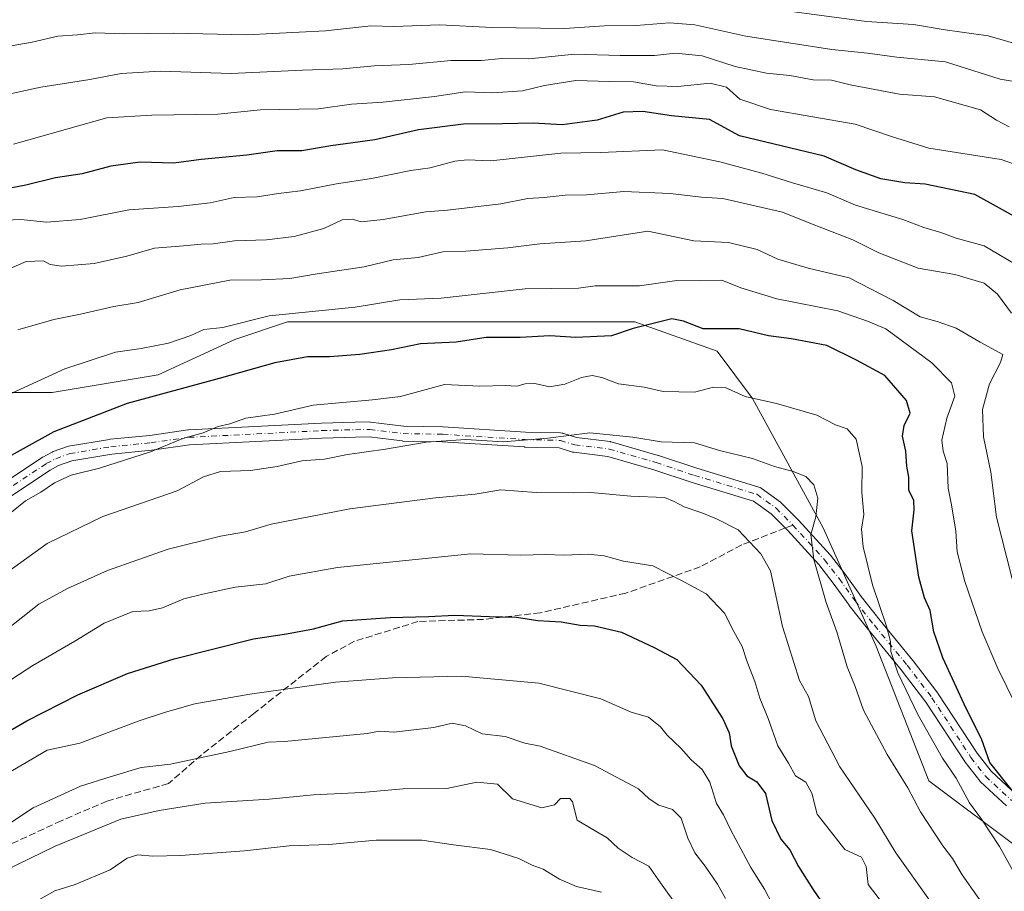
# Model space of a CAD drawing. Units: metres. Extents: x 651845 to 655954, y 4727784 to 4730176.
# Drawn here: x 653343 to 653581, y 4729413 to 4729624 of the extents above; entities that cross this region are included whole.
import ezdxf

# ---------------------------------------------------------------- set-up
doc = ezdxf.new("R2010")
doc.units = ezdxf.units.M
doc.header["$MEASUREMENT"] = 0
doc.linetypes.add('DGN Style 3', pattern=[2.307223458686699, 1.648016756204785, -0.6592067024819142])
doc.linetypes.add('DGN Style 4', pattern=[2.6384748266838614, 1.318413404963828, -0.6592067024819142, 0.001648016756204785, -0.6592067024819142])
for name, color, linetype, lineweight in [('Arbolado forestal CxS', 92, 'Continuous', 0), ('Curva de nivel maestra', 30, 'Continuous', 30), ('Curva de nivel normal', 30, 'Continuous', 0), ('Matorral CxS', 135, 'Continuous', 0), ('Pista no pavimentada Cxs', 111, 'Continuous', 0), ('Pista no pavimentada eje', 91, 'DGN Style 4', 0), ('Senda', 7, 'DGN Style 3', 0), ('Senda no paivmentada conexión', 7, 'DGN Style 3', 0)]:
    doc.layers.add(name, color=color, linetype=linetype, lineweight=lineweight)

# ---------------------------------------------------------------- blocks, each defined once
blk = doc.blocks.new('*U5')
at = {"layer": 'Matorral CxS', "color": 135, "linetype": 'Continuous', "lineweight": 0}
blk.add_polyline3d([(653585.2613000004, 4729422.3619, 803.1236000000063), (653562.4902999997, 4729439.440099999, 807.731899999999), (653549.6821, 4729472.1731, 806.428700000004), (653536.8739, 4729500.636700001, 809.9021000000066), (653519.7960999999, 4729531.946699999, 804.0446999999986), (653511.2569000004, 4729543.3321, 800.2835000000051), (653491.3322999999, 4729550.448100001, 797.7581999999966), (653438.6737000003, 4729550.4485, 795.9703000000009), (653407.3633000003, 4729550.448899999, 794.9351000000024), (653394.5543000001, 4729546.179500001, 795.1392999999953), (653376.0526999999, 4729537.640699999, 796.9750000000058), (653350.4348999998, 4729533.371300001, 795.4710999999952), (653334.7796999998, 4729533.3715, 792.6444999999949), (653317.7011000002, 4729526.255700001, 789.114400000006), (653306.3154999996, 4729523.409700001, 785.4312000000064), (653280.6977000004, 4729521.9867, 777.4464000000008), (653256.5033, 4729521.9869, 772.155899999998), (653235.1552999998, 4729524.833500001, 772.6254000000046), (653206.6917000003, 4729550.4507, 774.7185000000028), (653182.4977000002, 4729568.952099999, 775.172000000006), (653154.0340999998, 4729591.723099999, 767.7182999999933), (653125.5702999998, 4729605.9549, 760.1701999999932), (653105.6458999999, 4729620.186699999, 747.6901999999974), (653106.7216999996, 4729638.6425, 739.6696999999986)], dxfattribs=at)

msp = doc.modelspace()

# ---------------------------------------------------------------- linework, layer by layer
at = {"layer": 'Arbolado forestal CxS', "color": 92, "linetype": 'Continuous', "lineweight": 0}
msp.add_polyline3d([(653106.7216999996, 4729638.6425, 739.6696999999986), (653105.6458999999, 4729620.186699999, 747.6901999999974), (653125.5702999998, 4729605.9549, 760.1701999999932), (653154.0340999998, 4729591.723099999, 767.7182999999933), (653182.4977000002, 4729568.952099999, 775.172000000006), (653206.6917000003, 4729550.4507, 774.7185000000028), (653235.1552999998, 4729524.833500001, 772.6254000000046), (653256.5033, 4729521.9869, 772.155899999998), (653280.6977000004, 4729521.9867, 777.4464000000008), (653306.3154999996, 4729523.409700001, 785.4312000000064), (653317.7011000002, 4729526.255700001, 789.114400000006), (653334.7796999998, 4729533.3715, 792.6444999999949), (653350.4348999998, 4729533.371300001, 795.4710999999952), (653376.0526999999, 4729537.640699999, 796.9750000000058), (653394.5543000001, 4729546.179500001, 795.1392999999953), (653407.3633000003, 4729550.448899999, 794.9351000000024), (653438.6737000003, 4729550.4485, 795.9703000000009), (653491.3322999999, 4729550.448100001, 797.7581999999966), (653511.2569000004, 4729543.3321, 800.2835000000051), (653519.7960999999, 4729531.946699999, 804.0446999999986), (653536.8739, 4729500.636700001, 809.9021000000066), (653549.6821, 4729472.1731, 806.428700000004), (653562.4902999997, 4729439.440099999, 807.731899999999), (653585.2613000004, 4729422.3619, 803.1236000000063)], dxfattribs=at)
msp.add_polyline3d([(653106.7216999996, 4729638.6425, 739.6696999999986), (653105.6458999999, 4729620.186699999, 747.6901999999974), (653125.5702999998, 4729605.9549, 760.1701999999932), (653154.0340999998, 4729591.723099999, 767.7182999999933), (653182.4977000002, 4729568.952099999, 775.172000000006), (653206.6917000003, 4729550.4507, 774.7185000000028), (653235.1552999998, 4729524.833500001, 772.6254000000046), (653256.5033, 4729521.9869, 772.155899999998), (653280.6977000004, 4729521.9867, 777.4464000000008), (653306.3154999996, 4729523.409700001, 785.4312000000064), (653317.7011000002, 4729526.255700001, 789.114400000006), (653334.7796999998, 4729533.3715, 792.6444999999949), (653350.4348999998, 4729533.371300001, 795.4710999999952), (653376.0526999999, 4729537.640699999, 796.9750000000058), (653394.5543000001, 4729546.179500001, 795.1392999999953), (653407.3633000003, 4729550.448899999, 794.9351000000024), (653438.6737000003, 4729550.4485, 795.9703000000009), (653491.3322999999, 4729550.448100001, 797.7581999999966), (653511.2569000004, 4729543.3321, 800.2835000000051), (653519.7960999999, 4729531.946699999, 804.0446999999986), (653536.8739, 4729500.636700001, 809.9021000000066), (653549.6821, 4729472.1731, 806.428700000004), (653562.4902999997, 4729439.440099999, 807.731899999999), (653585.2613000004, 4729422.3619, 803.1236000000063)], dxfattribs=at)
at = {"layer": 'Curva de nivel maestra', "color": 30, "linetype": 'Continuous', "lineweight": 30, "flags": 128}
for points, elevation in [([(653585.5499999998, 4729574.610099999), (653573.5800000001, 4729581.270099999), (653561.5800000001, 4729583.720100001), (653556.6200000001, 4729584.050100001), (653550.8200000003, 4729585.0101), (653544.8200000003, 4729587.190099999), (653537.1500000004, 4729590.4901), (653516.6900000004, 4729595.470100001), (653509.4199999999, 4729599.350099999), (653500.2100000001, 4729600.300100001), (653493.2800000003, 4729601.340100001), (653488.4900000002, 4729601.120100001), (653482.2300000006, 4729599.210100001), (653473.79, 4729598.0601), (653466.7199999997, 4729598.5101), (653459.3499999996, 4729598.3101), (653449.9199999999, 4729598.270099999), (653439.0599999997, 4729596.9001), (653428.4900000002, 4729594.440099999), (653417.8200000003, 4729593.0001), (653410.8200000003, 4729591.8201), (653404.8200000003, 4729591.8101), (653397.4800000006, 4729590.780099999), (653386.4800000006, 4729589.710100001), (653379.8600000005, 4729588.8101), (653371.6600000003, 4729589.0701), (653364.6399999997, 4729588.0601), (653357.6799999997, 4729586.220100001), (653351.25, 4729585.280099999), (653344.0199999996, 4729583.4801), (653333.5099999999, 4729581.4801)], 775), ([(653587.3499999996, 4729431.170100001), (653577.2100000001, 4729443.9001), (653575.2100000001, 4729449.6601), (653571.5199999996, 4729456.950099999), (653565.8399999999, 4729469.1801), (653563.6399999997, 4729475.530099999), (653562.7699999996, 4729480.670100001), (653561.4100000003, 4729483.7601), (653560.0099999999, 4729488.700099999), (653558.3399999999, 4729499.960100001), (653558.9299999997, 4729504.970100001), (653558.8300000001, 4729507.2401), (653557.6600000003, 4729509.780099999), (653557.5999999996, 4729512.920100001), (653557.1200000001, 4729515.5601), (653556.9400000004, 4729519.1801), (653556.0999999996, 4729522.840100001), (653556.5199999996, 4729525.4301), (653557.9600000001, 4729528.4101), (653557.0599999997, 4729531.420100001), (653551.8099999997, 4729537.460100001), (653544.9600000001, 4729541.220100001), (653537.8200000003, 4729544.700099999), (653529.2699999996, 4729546.340100001), (653523.6799999997, 4729547.040100001), (653516.5800000001, 4729548.7401), (653507.8700000001, 4729548.800100001), (653503.1500000004, 4729550.630100001), (653500.2699999996, 4729551.210100001), (653490.9400000004, 4729548.880100001), (653485.7000000002, 4729547.0801), (653477.04, 4729546.6501), (653470.7599999999, 4729547.110099999), (653463.6100000005, 4729546.630100001), (653455.3499999996, 4729546.6801), (653448.1600000003, 4729545.5001), (653439.4900000002, 4729545.120100001), (653432.4900000002, 4729543.700099999), (653424.8200000003, 4729542.520099999), (653417.4900000002, 4729542.030099999), (653412.1500000004, 4729541.9801), (653404.2300000006, 4729540.5101), (653390.79, 4729536.720100001), (653368.5599999997, 4729530.720100001), (653350.8099999997, 4729523.840100001), (653335.9100000003, 4729515.620100001)], 800), ([(653338.9000000004, 4729450.870100001), (653344.3099999997, 4729453.9901), (653356.6399999997, 4729460.2601), (653368.6200000001, 4729465.4001), (653379.9299999997, 4729468.950099999), (653399.0999999996, 4729473.800100001), (653407.0599999997, 4729475.040100001), (653413.6200000001, 4729476.220100001), (653420.6200000001, 4729478.170100001), (653432.1299999999, 4729478.9301), (653441.4000000004, 4729479.170100001), (653447.7999999998, 4729479.550100001), (653456.1900000004, 4729479.190099999), (653462.7599999999, 4729479.0801), (653467.8799999999, 4729478.2301), (653473.5300000003, 4729477.880100001), (653478.1200000001, 4729477.140100001), (653481.5999999996, 4729476.950099999), (653488.0899999999, 4729475.440099999), (653496.04, 4729471.720100001), (653501.5199999996, 4729468.780099999), (653507.3600000005, 4729462.5701), (653512.6399999997, 4729454.5001), (653514.2000000002, 4729451.0701), (653514.6699999999, 4729447.970100001), (653516.6200000001, 4729443.130100001), (653518.4500000002, 4729440.6801), (653520.8899999997, 4729439.2401), (653522.9400000004, 4729436.380100001), (653524.4600000001, 4729429.850099999), (653526.6299999999, 4729425.390100001), (653528.8099999997, 4729422.8101), (653530.9100000003, 4729418.790100001), (653534.3899999997, 4729413.3101), (653537.3700000001, 4729408.940099999)], 825)]:
    msp.add_lwpolyline(points, dxfattribs=dict(at, elevation=elevation))
at = {"layer": 'Curva de nivel normal', "color": 30, "linetype": 'Continuous', "lineweight": 0, "flags": 128}
for points, elevation in [([(653527.4400000004, 4729625.710100001), (653547.3799999999, 4729623.0601), (653558.7400000002, 4729622.340100001), (653566.3799999999, 4729621.030099999), (653576.8200000003, 4729619.600099999), (653591.6799999997, 4729615.340100001)], 755), ([(653333.0599999997, 4729615.870100001), (653345.5599999997, 4729618.040100001), (653351.7800000003, 4729619.5601), (653356.5099999999, 4729619.860099999), (653360.7800000003, 4729620.340100001), (653367.7199999997, 4729620.100099999), (653379.8099999997, 4729620.290100001), (653397.4100000003, 4729619.8201), (653416.5199999996, 4729620.800100001), (653427.4699999997, 4729622.040100001), (653433.0499999998, 4729621.870100001), (653444.2100000001, 4729622.2301), (653456.8200000003, 4729621.630100001), (653474.3399999999, 4729621.4001), (653483.9800000006, 4729622.0001), (653491.7100000001, 4729622.0701), (653499.7699999996, 4729622.720100001), (653505.8700000001, 4729622.2601), (653518.1799999997, 4729619.540100001), (653538.9900000002, 4729616.340100001), (653547.6399999997, 4729615.4101), (653554.75, 4729614.440099999), (653566.5, 4729613.3301), (653579.7000000002, 4729609.110099999), (653588.8300000001, 4729607.620100001)], 760), ([(653581.8899999997, 4729597.620100001), (653578.8499999996, 4729599.1801), (653574.9400000004, 4729601.690099999), (653563.8499999996, 4729604.880100001), (653555.4000000004, 4729605.470100001), (653543.4199999999, 4729607.7601), (653538.9100000003, 4729608.9101), (653534.5099999999, 4729608.9801), (653528.8200000003, 4729609.9801), (653523.2199999997, 4729610.590100001), (653515.5899999999, 4729612.190099999), (653507.6399999997, 4729614.790100001), (653501.1900000004, 4729615.4001), (653496.0700000003, 4729614.840100001), (653487.8200000003, 4729614.840100001), (653476.7400000002, 4729615.140100001), (653465.8200000003, 4729614.0701), (653459.1500000004, 4729614.090100001), (653454.29, 4729613.640100001), (653446.9000000004, 4729613.620100001), (653436.6500000004, 4729612.6801), (653428.3300000001, 4729612.380100001), (653420.7300000006, 4729611.610099999), (653410.9600000001, 4729611.340100001), (653393.7199999997, 4729610.540100001), (653376.6200000001, 4729611.030099999), (653367.1399999997, 4729610.520099999), (653359.4900000002, 4729609.0801), (653347.6799999997, 4729607.2301), (653338.4100000003, 4729605.220100001)], 765), ([(653593.1100000005, 4729585.140100001), (653580, 4729589.6801), (653562.4600000001, 4729592.4801), (653553.4500000002, 4729595.280099999), (653544.6799999997, 4729598.270099999), (653524.1500000004, 4729601.780099999), (653516.7400000002, 4729604.280099999), (653513.5199999996, 4729607.2301), (653509.5599999997, 4729608.140100001), (653501.7599999999, 4729607.370100001), (653496.4699999997, 4729607.550100001), (653491.0099999999, 4729608.4801), (653485.25, 4729608.550100001), (653477.0499999998, 4729608.8101), (653469.5, 4729607.620100001), (653464.1500000004, 4729606.280099999), (653457.0300000003, 4729605.840100001), (653450.29, 4729606.0601), (653442.9000000004, 4729604.940099999), (653430.4600000001, 4729603.5701), (653422.8200000003, 4729603.050100001), (653414.8200000003, 4729601.960100001), (653400.8200000003, 4729601.690099999), (653390.4800000006, 4729600.6601), (653374.4800000006, 4729600.460100001), (653363.5999999996, 4729599.7501), (653341.0599999997, 4729593.4001)], 770), ([(653337.2400000002, 4729574.920100001), (653342.8399999999, 4729575.170100001), (653349.0700000003, 4729574.540100001), (653357.1699999999, 4729575.190099999), (653368.9199999999, 4729577.5001), (653380.9000000004, 4729578.380100001), (653388.6100000005, 4729579.2601), (653394.4699999997, 4729580.4801), (653400.0199999996, 4729580.700099999), (653405.1799999997, 4729581.520099999), (653410.4400000004, 4729582.120100001), (653419.2000000002, 4729583.8101), (653427.6399999997, 4729585.0801), (653437.1600000003, 4729587.040100001), (653441.8399999999, 4729587.690099999), (653447.8200000003, 4729589.340100001), (653450.8200000003, 4729589.590100001), (653456.4900000002, 4729589.4101), (653473.4900000002, 4729591.2301), (653483.1500000004, 4729591.4301), (653498.0700000003, 4729592.030099999), (653511.8799999999, 4729589.110099999), (653522.0899999999, 4729586.420100001), (653529.4900000002, 4729584.0601), (653537.8200000003, 4729581.6501), (653544.75, 4729578.640100001), (653556.2000000002, 4729575.1601), (653561.25, 4729573.270099999), (653565.3600000005, 4729572.040100001), (653569.04, 4729570.720100001), (653575.8499999996, 4729568.870100001), (653585.1500000004, 4729563.360099999)], 780), ([(653336.2300000006, 4729561.6501), (653344.1399999997, 4729565.0801), (653348.3099999997, 4729565.210100001), (653349.9199999999, 4729564.300100001), (653352.6900000004, 4729563.9101), (653360.5700000003, 4729564.530099999), (653368.4800000006, 4729566.3301), (653375.1399999997, 4729568.2501), (653382.1399999997, 4729568.800100001), (653386.4800000006, 4729569.270099999), (653389.3200000003, 4729569.3301), (653394.5199999996, 4729570.020099999), (653402.2800000003, 4729570.2601), (653408.9600000001, 4729571.090100001), (653416.0999999996, 4729573.030099999), (653420.5199999996, 4729575.120100001), (653422.9699999997, 4729575.270099999), (653425.1900000004, 4729574.670100001), (653430.4900000002, 4729575.170100001), (653440.8200000003, 4729577.040100001), (653446.0499999998, 4729577.470100001), (653458.9400000004, 4729578.950099999), (653465.4600000001, 4729580.3101), (653469.4199999999, 4729580.4901), (653474.4900000002, 4729581.120100001), (653479.7000000002, 4729581.140100001), (653488.6600000003, 4729582.0101), (653499.8899999997, 4729581.520099999), (653507.5, 4729580.590100001), (653512.6500000004, 4729580.2501), (653527.0599999997, 4729576.960100001), (653534.1100000005, 4729574.120100001), (653544.1100000005, 4729570.3201), (653550.4100000003, 4729567.100099999), (653559.9199999999, 4729563.450099999), (653568.75, 4729561.920100001), (653575.8200000003, 4729559.800100001), (653579.04, 4729557.1501), (653582.4699999997, 4729552.5701)], 785), ([(653582.6100000005, 4729488.290100001), (653578.8499999996, 4729503.200099999), (653577.5, 4729514.110099999), (653575.6799999997, 4729522.6801), (653575.4800000006, 4729529.2501), (653577.1399999997, 4729535.4901), (653579.8399999999, 4729540.590100001), (653580.3499999996, 4729542.520099999), (653574.8600000005, 4729545.5701), (653569.0899999999, 4729548.9001), (653564.5, 4729550.550100001), (653560.3300000001, 4729551.6801), (653553.8200000003, 4729555.6501), (653543.1799999997, 4729561.0801), (653533.29, 4729563.440099999), (653525.9400000004, 4729565.620100001), (653520.9400000004, 4729567.960100001), (653513.9800000006, 4729569.6601), (653505.6200000001, 4729570.040100001), (653494.4800000006, 4729572.4001), (653479.4900000002, 4729570.030099999), (653468.3499999996, 4729569.350099999), (653460.5899999999, 4729568.360099999), (653450.4600000001, 4729567.5801), (653444.9199999999, 4729567.380100001), (653438.9299999997, 4729566.040100001), (653432.9100000003, 4729565.4101), (653425.8600000005, 4729563.770099999), (653414.5099999999, 4729562.030099999), (653407.8700000001, 4729560.9101), (653401.0599999997, 4729560.640100001), (653393.4100000003, 4729560.540100001), (653381.3399999999, 4729558.220100001), (653371.2199999997, 4729555.130100001), (653365.2999999998, 4729554.130100001), (653357.29, 4729552.300100001), (653350.7999999998, 4729551.0601), (653342.1399999997, 4729548.4901)], 790.0000000000001), ([(653589.9800000006, 4729444.670100001), (653579.1500000004, 4729466.610099999), (653575.4000000004, 4729475.460100001), (653571.1699999999, 4729487.6601), (653569.3399999999, 4729494.840100001), (653568.9600000001, 4729499.840100001), (653567.9199999999, 4729506.190099999), (653567.1500000004, 4729510.2601), (653566.9199999999, 4729516.190099999), (653565.9199999999, 4729519.170100001), (653565.5800000001, 4729521.840100001), (653566.7999999998, 4729527.170100001), (653568.7800000003, 4729532.470100001), (653567.9199999999, 4729535.7301), (653563.2100000001, 4729540.5801), (653552.0599999997, 4729548.800100001), (653547.5999999996, 4729550.620100001), (653540.4500000002, 4729553.140100001), (653525.6600000003, 4729556.0101), (653516.9699999997, 4729558.640100001), (653512.4000000004, 4729560.5101), (653507.1500000004, 4729560.3301), (653501.4900000002, 4729560.470100001), (653492.4900000002, 4729559.1801), (653481.7699999996, 4729559.140100001), (653477.6900000004, 4729558.5701), (653464.8099999997, 4729558.4001), (653444.4800000006, 4729556.210100001), (653434.4900000002, 4729555.7601), (653423.6699999999, 4729553.9901), (653402.9000000004, 4729551.890100001), (653391.6600000003, 4729549.110099999), (653387.0999999996, 4729548.5801), (653383.9699999997, 4729547.1501), (653378.5499999998, 4729545.290100001), (653371.9400000004, 4729543.970100001), (653365.7400000002, 4729543.140100001), (653353.4800000006, 4729539.110099999), (653337.79, 4729531.950099999)], 795), ([(653584.8200000003, 4729414.1601), (653579.5599999997, 4729423.5601), (653575.2400000002, 4729430.2301), (653572.3300000001, 4729434.140100001), (653569.0599999997, 4729440.140100001), (653565.8099999997, 4729444.940099999), (653559.8200000003, 4729455.530099999), (653554.9600000001, 4729465.620100001), (653553.2400000002, 4729470.7601), (653553.1799999997, 4729473.170100001), (653552.2000000002, 4729476.850099999), (653548.8700000001, 4729486.840100001), (653546.5999999996, 4729496.020099999), (653546.1799999997, 4729500.290100001), (653546.7199999997, 4729503.880100001), (653546.2800000003, 4729509.220100001), (653546.3600000005, 4729515.5101), (653544.8899999997, 4729522.110099999), (653542.6900000004, 4729524.590100001), (653539.8899999997, 4729525.540100001), (653535.3399999999, 4729527.880100001), (653525.6299999999, 4729530.7401), (653518.0499999998, 4729532.4001), (653513.2000000002, 4729534.550100001), (653510.3499999996, 4729534.690099999), (653505.8200000003, 4729533.4801), (653498.2400000002, 4729533.5801), (653493.6299999999, 4729534.6501), (653487.4299999997, 4729535.450099999), (653483.3300000001, 4729537.0101), (653481.0599999997, 4729537.440099999), (653478.4299999997, 4729537.020099999), (653474.3899999997, 4729535.4101), (653470.7100000001, 4729534.7601), (653467.1500000004, 4729535.5101), (653464.8200000003, 4729535.460100001), (653462.8200000003, 4729534.890100001), (653460.0300000003, 4729535.0701), (653453.8600000005, 4729534.9101), (653445.2999999998, 4729535.3101), (653434.6500000004, 4729532.440099999), (653427.8899999997, 4729531.5601), (653413.5700000003, 4729530.290100001), (653404.1600000003, 4729528.170100001), (653397.29, 4729527.1601), (653393.3700000001, 4729525.8301), (653390.5700000003, 4729525.1501), (653386.9000000004, 4729523.6501), (653382.04, 4729522.270099999), (653374.1699999999, 4729518.9901), (653361.8200000003, 4729515.110099999), (653355.0300000003, 4729513.390100001), (653351, 4729511.550100001), (653347.6900000004, 4729509.2501), (653343.9800000006, 4729507.170100001), (653340.5700000003, 4729504.450099999)], 805.0000000000001), ([(653579.0599999997, 4729404.5601), (653570.5199999996, 4729416.7401), (653568.1799999997, 4729420.690099999), (653565.8499999996, 4729423.7401), (653560.4500000002, 4729432.0001), (653557.3600000005, 4729437.8101), (653552.3700000001, 4729445.860099999), (653546.6399999997, 4729456.540100001), (653544.6200000001, 4729462.280099999), (653542.7199999997, 4729467.030099999), (653540.25, 4729475.520099999), (653537.6600000003, 4729482.610099999), (653534.6299999999, 4729493.020099999), (653533.9000000004, 4729499.050100001), (653535.1699999999, 4729503.3301), (653535.5800000001, 4729507.840100001), (653534.6500000004, 4729511.0601), (653532.6799999997, 4729513.0601), (653529.6100000005, 4729514.300100001), (653525.0999999996, 4729515.5101), (653519.8399999999, 4729517.4101), (653511.8200000003, 4729519.350099999), (653505.8200000003, 4729521.1601), (653497.7000000002, 4729521.420100001), (653490.8799999999, 4729522.5601), (653480.4600000001, 4729523.640100001), (653470.3399999999, 4729522.3201), (653459.4900000002, 4729521.450099999), (653450.4900000002, 4729522.0001), (653440.8600000005, 4729521.380100001), (653431, 4729519.640100001), (653421.8200000003, 4729518.360099999), (653416.3099999997, 4729517.210100001), (653410.7800000003, 4729516.840100001), (653404.8200000003, 4729515.460100001), (653398.3899999997, 4729514.520099999), (653391.1200000001, 4729514.300100001), (653387.0499999998, 4729512.940099999), (653380.6299999999, 4729509.630100001), (653362.6699999999, 4729503.420100001), (653349.1799999997, 4729496.890100001), (653339.9400000004, 4729490.1801)], 810), ([(653562.5999999996, 4729410.590100001), (653554.5, 4729422.090100001), (653549.4000000004, 4729430.440099999), (653540.9100000003, 4729442.8201), (653535.1699999999, 4729454.0001), (653533.3899999997, 4729459.860099999), (653531.1600000003, 4729463.770099999), (653527.0999999996, 4729476.790100001), (653524.1799999997, 4729490.2601), (653521.8600000005, 4729494.370100001), (653516.3600000005, 4729500.1501), (653511.0999999996, 4729502.840100001), (653507.5700000003, 4729504.290100001), (653503.3200000003, 4729505.7601), (653500.9000000004, 4729507.030099999), (653498.5099999999, 4729508.0001), (653490.4000000004, 4729508.3201), (653480.7300000006, 4729509.220100001), (653476.4000000004, 4729509.110099999), (653467.4699999997, 4729509.1801), (653458.9199999999, 4729509.8301), (653452.6900000004, 4729508.8101), (653443.1500000004, 4729507.880100001), (653422.4100000003, 4729505.2501), (653403.4100000003, 4729501.5601), (653397.1600000003, 4729499.670100001), (653391.1600000003, 4729498.6601), (653378.4800000006, 4729495.520099999), (653363.8099999997, 4729490.370100001), (653354.1200000001, 4729486.0001), (653347.2000000002, 4729482.1601), (653330.1200000001, 4729468.7501)], 815), ([(653328.8099999997, 4729456.4101), (653345.7599999999, 4729467.340100001), (653355.9000000004, 4729473.280099999), (653363.0199999996, 4729477.590100001), (653369.9199999999, 4729480.390100001), (653373.8899999997, 4729480.5801), (653377.0999999996, 4729481.270099999), (653382.2599999999, 4729483.5101), (653386.8399999999, 4729484.600099999), (653394.6500000004, 4729486.3101), (653402.1299999999, 4729487.100099999), (653407.7300000006, 4729488.9801), (653419.4600000001, 4729491.090100001), (653451.6500000004, 4729494.340100001), (653463.6900000004, 4729494.040100001), (653469.8499999996, 4729494.200099999), (653474.1200000001, 4729494.020099999), (653480.0800000001, 4729494.2601), (653483.9500000002, 4729493.840100001), (653488.5999999996, 4729492.620100001), (653495.7100000001, 4729491.450099999), (653502.6600000003, 4729487.9101), (653508.5999999996, 4729484.6801), (653513, 4729480.0101), (653515.2599999999, 4729475.610099999), (653517.2999999998, 4729471.9801), (653518.5499999998, 4729468.2601), (653520.3899999997, 4729463.4901), (653521.5899999999, 4729459.4801), (653523.6399999997, 4729454.5801), (653525.9400000004, 4729447.950099999), (653528.4800000006, 4729443.780099999), (653530.1900000004, 4729440.6501), (653532.7000000002, 4729439.140100001), (653534.1900000004, 4729436.5001), (653535.4500000002, 4729431.4001), (653542.1799999997, 4729422.850099999), (653546.1500000004, 4729421.0001), (653547.2800000003, 4729418.780099999), (653547.8300000001, 4729414.390100001), (653552.5499999998, 4729408.220100001)], 820), ([(653339.4800000006, 4729441.140100001), (653349.1799999997, 4729446.9001), (653357.0999999996, 4729448.5701), (653371.1799999997, 4729453.940099999), (653377.8600000005, 4729456.0801), (653384.8799999999, 4729458.120100001), (653398.2599999999, 4729460.390100001), (653418.9699999997, 4729463.3201), (653432.7300000006, 4729464.4001), (653449.4100000003, 4729464.8201), (653468.1500000004, 4729463.0701), (653483.1500000004, 4729459.270099999), (653490.4900000002, 4729456.110099999), (653494.6699999999, 4729454.8301), (653497.5199999996, 4729452.5601), (653499.1799999997, 4729450.520099999), (653502.4800000006, 4729447.380100001), (653505, 4729444.550100001), (653507.6100000005, 4729442.1801), (653509.4699999997, 4729439.120100001), (653511.0999999996, 4729433.9801), (653512.7599999999, 4729431.280099999), (653514.5599999997, 4729427.530099999), (653519.4400000004, 4729418.540100001), (653522.75, 4729413.3101), (653524.54, 4729409.7601)], 830), ([(653513.2999999998, 4729411.0601), (653511.3600000005, 4729414.4801), (653508.3899999997, 4729418.800100001), (653505.8399999999, 4729422.0601), (653504.1299999999, 4729425.640100001), (653502.5300000003, 4729430.420100001), (653500.4400000004, 4729432.5601), (653497.1500000004, 4729433.610099999), (653494.8200000003, 4729435.1501), (653492.25, 4729437.5001), (653481.5899999999, 4729443.210100001), (653468.4900000002, 4729447.880100001), (653464.7400000002, 4729448.620100001), (653460, 4729450.200099999), (653454.3899999997, 4729450.8301), (653450.4299999997, 4729452.790100001), (653447.1399999997, 4729453.4001), (653442.7199999997, 4729452.370100001), (653433.0599999997, 4729451.280099999), (653429.5999999996, 4729451.5101), (653426.5999999996, 4729450.940099999), (653406.6100000005, 4729448.960100001), (653402.6200000001, 4729448.8301), (653393.3799999999, 4729446.5701), (653379.0199999996, 4729443.540100001), (653371.9699999997, 4729442.720100001), (653364.4400000004, 4729440.470100001), (653357.2999999998, 4729438.190099999), (653345.8099999997, 4729432.940099999), (653337.0899999999, 4729427.2401)], 835), ([(653502.2000000002, 4729408.270099999), (653497.54, 4729414.8201), (653494.7699999996, 4729418.8101), (653490.7199999997, 4729420.940099999), (653487.3099999997, 4729423.220100001), (653484.6500000004, 4729425.720100001), (653481.1900000004, 4729427.710100001), (653477.3700000001, 4729429.970100001), (653476.2599999999, 4729434.4001), (653475.6399999997, 4729435.200099999), (653473.3399999999, 4729435.170100001), (653471.9100000003, 4729433.6601), (653468.8200000003, 4729432.940099999), (653461.7400000002, 4729435.140100001), (653458.1600000003, 4729438.6801), (653453.1299999999, 4729439.1601), (653445.9000000004, 4729437.600099999), (653435.3499999996, 4729437.5701), (653425.29, 4729436.630100001), (653413.6500000004, 4729436.0801), (653402.8799999999, 4729435.0801), (653387.3799999999, 4729434.0801), (653376.2800000003, 4729432.3101), (653367.0199999996, 4729430.170100001), (653351.1600000003, 4729423.670100001), (653332.8099999997, 4729414.8201)], 840), ([(653347.1600000003, 4729410.6801), (653351.0599999997, 4729412.840100001), (653355.9699999997, 4729414.4301), (653364.4500000002, 4729417.940099999), (653368.5700000003, 4729420.780099999), (653371.1200000001, 4729421.610099999), (653374.7800000003, 4729421.270099999), (653381.4699999997, 4729421.450099999), (653396.9600000001, 4729422.530099999), (653407.7199999997, 4729423.7301), (653417.2999999998, 4729424.110099999), (653428.8200000003, 4729425.120100001), (653439.8200000003, 4729425.140100001), (653447.5, 4729424.020099999), (653456.4400000004, 4729422.9001), (653463.3300000001, 4729420.6801), (653466.5300000003, 4729419.120100001), (653469.1600000003, 4729418.140100001), (653473.1299999999, 4729415.720100001), (653477.2100000001, 4729413.890100001), (653483.2699999996, 4729412.530099999)], 845)]:
    msp.add_lwpolyline(points, dxfattribs=dict(at, elevation=elevation))
at = {"layer": 'Matorral CxS', "color": 135, "linetype": 'Continuous', "lineweight": 0}
msp.add_polyline3d([(653106.7216999996, 4729638.6425, 739.6696999999986), (653105.6458999999, 4729620.186699999, 747.6901999999974), (653125.5702999998, 4729605.9549, 760.1701999999932), (653154.0340999998, 4729591.723099999, 767.7182999999933), (653182.4977000002, 4729568.952099999, 775.172000000006), (653206.6917000003, 4729550.4507, 774.7185000000028), (653235.1552999998, 4729524.833500001, 772.6254000000046), (653256.5033, 4729521.9869, 772.155899999998), (653280.6977000004, 4729521.9867, 777.4464000000008), (653306.3154999996, 4729523.409700001, 785.4312000000064), (653317.7011000002, 4729526.255700001, 789.114400000006), (653334.7796999998, 4729533.3715, 792.6444999999949), (653350.4348999998, 4729533.371300001, 795.4710999999952), (653376.0526999999, 4729537.640699999, 796.9750000000058), (653394.5543000001, 4729546.179500001, 795.1392999999953), (653407.3633000003, 4729550.448899999, 794.9351000000024), (653438.6737000003, 4729550.4485, 795.9703000000009), (653491.3322999999, 4729550.448100001, 797.7581999999966), (653511.2569000004, 4729543.3321, 800.2835000000051), (653519.7960999999, 4729531.946699999, 804.0446999999986), (653536.8739, 4729500.636700001, 809.9021000000066), (653549.6821, 4729472.1731, 806.428700000004), (653562.4902999997, 4729439.440099999, 807.731899999999), (653585.2613000004, 4729422.3619, 803.1236000000063)], dxfattribs=at)
at = {"layer": 'Pista no pavimentada Cxs', "color": 111, "linetype": 'Continuous', "lineweight": 0}
for points in [[(653335.4469, 4729509.381300001, 805.397299999997), (653347.9769000001, 4729517.6713, 805.8475000000036), (653348.0701000001, 4729517.7291, 805.8530999999931), (653348.1347000003, 4729517.7645, 805.8562999999995), (653350.4247000003, 4729518.964500001, 806.1052999999956), (653350.6536999998, 4729519.064900001, 806.1392000000051), (653354.1029000003, 4729520.278100001, 806.6284000000014), (653354.3931, 4729520.353700001, 806.6609000000027), (653364.2887000004, 4729522.034700001, 808.2728999999963), (653364.4118999997, 4729522.051300001, 808.2816000000021), (653374.0241, 4729523.0075, 809.585699999996), (653383.1863000002, 4729524.312100001, 808.4014000000025), (653383.3497000001, 4729524.3279, 808.4817999999942), (653415.5396999996, 4729525.947899999, 811.6827000000048), (653415.5790999997, 4729525.9495, 811.6765000000014), (653423.7090999996, 4729526.1797, 810.7069000000047), (653427.1945000002, 4729526.2401, 808.2627999999969), (653427.4332999998, 4729526.226299999, 808.0929999999935), (653435.4171000002, 4729525.2283, 810.4440000000033), (653444.9101, 4729525.069900001, 809.7556000000042), (653444.9956999999, 4729525.066500001, 809.7566999999982), (653464.8699000003, 4729523.788699999, 814.8892000000051), (653473.4042999997, 4729523.579700001, 811.9281000000047), (653473.6727, 4729523.5529, 811.8065999999964), (653473.9008999999, 4729523.496900001, 811.6812999999966), (653477.2002999998, 4729522.457699999, 810.3132000000041), (653485.3529000003, 4729521.487500001, 812.0399000000034), (653485.4527000004, 4729521.472899999, 812.0923999999941), (653485.6394999997, 4729521.429500001, 812.1879999999946), (653496.9994999999, 4729518.149499999, 812.2425999999978), (653497.0692999996, 4729518.127900001, 812.187300000005), (653506.3154999996, 4729515.045700001, 812.8491000000067), (653521.3614999996, 4729510.493100001, 812.5448999999935), (653521.6382999998, 4729510.383500001, 812.5699000000022), (653521.8935000002, 4729510.229900001, 812.5767999999953), (653526.5635000002, 4729506.8599, 812.1532000000007), (653526.6671000002, 4729506.779100001, 812.1745999999986), (653526.7829, 4729506.672900001, 812.202099999995), (653530.8629000002, 4729502.592900001, 811.5123000000021), (653530.9200999998, 4729502.533100001, 811.4848999999958), (653538.5800999999, 4729494.133099999, 809.5899000000064), (653538.6290999996, 4729494.077099999, 809.5911999999954), (653538.6706999998, 4729494.0255, 809.5923999999941), (653542.2106999997, 4729489.475500001, 809.1937000000034), (653542.2566999998, 4729489.413899999, 809.1613999999972), (653546.0799000004, 4729484.0415, 808.0911999999954), (653550.6913000002, 4729478.220100001, 808.2103000000062), (653558.6113, 4729468.5723, 806.8659999999945), (653558.6513, 4729468.521700001, 806.8225999999996), (653564.6612999998, 4729460.6417, 804.5310000000028), (653564.7368999999, 4729460.5349, 804.510500000004), (653574.1271000003, 4729446.165899999, 804.2691999999952), (653577.5219000002, 4729441.789899999, 803.1625000000058), (653583.7238999996, 4729436.040100001, 802.1073000000034)], [(653335.4469, 4729509.381300001, 805.397299999997), (653347.9769000001, 4729517.6713, 805.8475000000036), (653348.0701000001, 4729517.7291, 805.8530999999931), (653348.1347000003, 4729517.7645, 805.8562999999995), (653350.4247000003, 4729518.964500001, 806.1052999999956), (653350.6536999998, 4729519.064900001, 806.1392000000051), (653354.1029000003, 4729520.278100001, 806.6284000000014), (653354.3931, 4729520.353700001, 806.6609000000027), (653364.2887000004, 4729522.034700001, 808.2728999999963), (653364.4118999997, 4729522.051300001, 808.2816000000021), (653374.0241, 4729523.0075, 809.585699999996), (653383.1863000002, 4729524.312100001, 808.4014000000025), (653383.3497000001, 4729524.3279, 808.4817999999942), (653415.5396999996, 4729525.947899999, 811.6827000000048), (653415.5790999997, 4729525.9495, 811.6765000000014), (653423.7090999996, 4729526.1797, 810.7069000000047), (653427.1945000002, 4729526.2401, 808.2627999999969), (653427.4332999998, 4729526.226299999, 808.0929999999935), (653435.4171000002, 4729525.2283, 810.4440000000033), (653444.9101, 4729525.069900001, 809.7556000000042), (653444.9956999999, 4729525.066500001, 809.7566999999982), (653464.8699000003, 4729523.788699999, 814.8892000000051), (653473.4042999997, 4729523.579700001, 811.9281000000047), (653473.6727, 4729523.5529, 811.8065999999964), (653473.9008999999, 4729523.496900001, 811.6812999999966), (653477.2002999998, 4729522.457699999, 810.3132000000041), (653485.3529000003, 4729521.487500001, 812.0399000000034), (653485.4527000004, 4729521.472899999, 812.0923999999941), (653485.6394999997, 4729521.429500001, 812.1879999999946), (653496.9994999999, 4729518.149499999, 812.2425999999978), (653497.0692999996, 4729518.127900001, 812.187300000005), (653506.3154999996, 4729515.045700001, 812.8491000000067), (653521.3614999996, 4729510.493100001, 812.5448999999935), (653521.6382999998, 4729510.383500001, 812.5699000000022), (653521.8935000002, 4729510.229900001, 812.5767999999953), (653526.5635000002, 4729506.8599, 812.1532000000007), (653526.6671000002, 4729506.779100001, 812.1745999999986), (653526.7829, 4729506.672900001, 812.202099999995), (653530.8629000002, 4729502.592900001, 811.5123000000021), (653530.9200999998, 4729502.533100001, 811.4848999999958), (653538.5800999999, 4729494.133099999, 809.5899000000064), (653538.6290999996, 4729494.077099999, 809.5911999999954), (653538.6706999998, 4729494.0255, 809.5923999999941), (653542.2106999997, 4729489.475500001, 809.1937000000034), (653542.2566999998, 4729489.413899999, 809.1613999999972), (653546.0799000004, 4729484.0415, 808.0911999999954), (653550.6913000002, 4729478.220100001, 808.2103000000062), (653558.6113, 4729468.5723, 806.8659999999945), (653558.6513, 4729468.521700001, 806.8225999999996), (653564.6612999998, 4729460.6417, 804.5310000000028), (653564.7368999999, 4729460.5349, 804.510500000004), (653574.1271000003, 4729446.165899999, 804.2691999999952), (653577.5219000002, 4729441.789899999, 803.1625000000058), (653583.7238999996, 4729436.040100001, 802.1073000000034)], [(653581.2363, 4729433.4373, 803.6149000000005), (653574.9663000006, 4729439.2501, 808.5926000000036), (653574.8113000002, 4729439.413100001, 808.6169999999984), (653574.7679000003, 4729439.4669, 808.6168999999937), (653571.2379000002, 4729444.016899999, 809.4254999999977), (653571.1533000004, 4729444.135500001, 809.4625999999989), (653561.7591000004, 4729458.510700001, 806.6166999999988), (653555.8085000003, 4729466.312899999, 808.3925000000019), (653547.8891000003, 4729475.960300001, 809.7728999999963), (653543.2291000001, 4729481.842499999, 810.193499999994), (653543.1734999996, 4729481.9165, 810.1493000000046), (653539.3459000001, 4729487.295100001, 810.6753000000026), (653535.8727000002, 4729491.759299999, 810.8165000000009), (653528.2880999995, 4729500.0767, 814.9323000000004), (653524.3394999999, 4729504.0251, 813.5157999999938), (653520.0308999997, 4729507.134500001, 812.2676999999967), (653505.2489, 4729511.6073, 813.9293000000035), (653505.2008999997, 4729511.622500001, 813.942599999995), (653495.9656999996, 4729514.7009, 813.4471000000049), (653484.7817000002, 4729517.9301, 811.6757999999973), (653476.6074999999, 4729518.9027, 812.6588999999949), (653476.5075000003, 4729518.917500001, 812.7320999999939), (653476.2792999997, 4729518.973300001, 812.8821999999927), (653473.0619000001, 4729519.9869, 814.2483000000066), (653464.7461000001, 4729520.1907, 816.3987999999954), (653464.6747000003, 4729520.1939, 816.4008999999934), (653444.8073000005, 4729521.471100001, 813.3601000000053), (653435.2600999996, 4729521.6305, 813.9057999999933), (653435.0669, 4729521.644099999, 813.6977000000044), (653427.1136999996, 4729522.638300001, 808.186799999996), (653423.7912999997, 4729522.580700001, 808.5022999999928), (653415.7008999997, 4729522.351500001, 808.4551999999967), (653383.6124999998, 4729520.736500001, 808.061600000001), (653374.4939000001, 4729519.438100001, 809.5219999999972), (653374.4183, 4729519.429099999, 809.5657000000066), (653364.8302999996, 4729518.475099999, 806.8258999999962), (653355.1527000006, 4729516.831300001, 805.0556999999973), (653351.9802999999, 4729515.715299999, 805.2486999999965), (653349.8869000003, 4729514.6183, 805.0350999999937), (653337.5960999997, 4729506.4867, 805.3806000000042)], [(653581.2363, 4729433.4373, 803.6149000000005), (653574.9663000006, 4729439.2501, 808.5926000000036), (653574.8113000002, 4729439.413100001, 808.6169999999984), (653574.7679000003, 4729439.4669, 808.6168999999937), (653571.2379000002, 4729444.016899999, 809.4254999999977), (653571.1533000004, 4729444.135500001, 809.4625999999989), (653561.7591000004, 4729458.510700001, 806.6166999999988), (653555.8085000003, 4729466.312899999, 808.3925000000019), (653547.8891000003, 4729475.960300001, 809.7728999999963), (653543.2291000001, 4729481.842499999, 810.193499999994), (653543.1734999996, 4729481.9165, 810.1493000000046), (653539.3459000001, 4729487.295100001, 810.6753000000026), (653535.8727000002, 4729491.759299999, 810.8165000000009), (653528.2880999995, 4729500.0767, 814.9323000000004), (653524.3394999999, 4729504.0251, 813.5157999999938), (653520.0308999997, 4729507.134500001, 812.2676999999967), (653505.2489, 4729511.6073, 813.9293000000035), (653505.2008999997, 4729511.622500001, 813.942599999995), (653495.9656999996, 4729514.7009, 813.4471000000049), (653484.7817000002, 4729517.9301, 811.6757999999973), (653476.6074999999, 4729518.9027, 812.6588999999949), (653476.5075000003, 4729518.917500001, 812.7320999999939), (653476.2792999997, 4729518.973300001, 812.8821999999927), (653473.0619000001, 4729519.9869, 814.2483000000066), (653464.7461000001, 4729520.1907, 816.3987999999954), (653464.6747000003, 4729520.1939, 816.4008999999934), (653444.8073000005, 4729521.471100001, 813.3601000000053), (653435.2600999996, 4729521.6305, 813.9057999999933), (653435.0669, 4729521.644099999, 813.6977000000044), (653427.1136999996, 4729522.638300001, 808.186799999996), (653423.7912999997, 4729522.580700001, 808.5022999999928), (653415.7008999997, 4729522.351500001, 808.4551999999967), (653383.6124999998, 4729520.736500001, 808.061600000001), (653374.4939000001, 4729519.438100001, 809.5219999999972), (653374.4183, 4729519.429099999, 809.5657000000066), (653364.8302999996, 4729518.475099999, 806.8258999999962), (653355.1527000006, 4729516.831300001, 805.0556999999973), (653351.9802999999, 4729515.715299999, 805.2486999999965), (653349.8869000003, 4729514.6183, 805.0350999999937), (653337.5960999997, 4729506.4867, 805.3806000000042)]]:
    msp.add_polyline3d(points, dxfattribs=at)
at = {"layer": 'Pista no pavimentada eje', "color": 91, "linetype": 'DGN Style 4', "lineweight": 0}
for points in [[(653336.4401000004, 4729507.880100001, 804.5258999999934), (653348.9700999996, 4729516.170100001, 805.4002999999939), (653351.2600999996, 4729517.370100001, 805.5348999999987), (653354.7001, 4729518.5801, 805.6545000000042), (653364.5900999998, 4729520.2601, 807.4851000000053), (653374.2401000002, 4729521.220100001, 809.5368000000017), (653383.4401000004, 4729522.530099999, 806.2405), (653415.6300999997, 4729524.1501, 809.901199999993), (653423.7500999998, 4729524.380100001, 809.5920999999945), (653427.2100999998, 4729524.440099999, 808.2142000000022), (653435.2901, 4729523.4301, 811.5622000000003), (653444.8800999997, 4729523.270099999, 810.7323000000034), (653464.7901, 4729521.9901, 813.718399999998), (653473.3601000002, 4729521.780099999, 811.929099999994), (653476.8201000001, 4729520.690099999, 811.4324999999953), (653485.1401000004, 4729519.700099999, 811.8257000000012), (653496.5000999998, 4729516.420100001, 812.7507999999943), (653505.7701000003, 4729513.3301, 812.8565999999992), (653520.8400999998, 4729508.770099999, 812.2121999999946), (653525.5100999996, 4729505.4001, 812.7431999999973), (653529.5900999998, 4729501.3201, 812.9164000000019)], [(653529.5900999998, 4729501.3201, 812.9164000000019), (653537.2500999998, 4729492.920100001, 809.5913), (653540.7901, 4729488.370100001, 809.6345000000001), (653544.6401000004, 4729482.960100001, 808.655899999998), (653549.2901, 4729477.090100001, 808.2728000000062), (653557.2200999996, 4729467.4301, 805.9670999999945), (653563.2301000003, 4729459.550100001, 804.8793000000006), (653572.6601, 4729445.120100001, 806.2845999999992), (653576.1901000004, 4729440.5701, 805.9484999999986), (653582.5000999998, 4729434.720100001, 801.7660000000033)]]:
    msp.add_polyline3d(points, dxfattribs=at)
at = {"layer": 'Senda', "color": 7, "linetype": 'DGN Style 3', "lineweight": 0}
msp.add_polyline3d([(653527.7567999996, 4729500.607999999, 814.920100000003), (653517.1942999996, 4729496.505100001, 820.5304000000033), (653507.1401000004, 4729491.213500001, 819.5981999999932), (653489.1482999995, 4729484.863500001, 831.0810000000056), (653468.5109000001, 4729480.1009, 832.0138000000007), (653454.7525000004, 4729478.513499999, 827.8071000000054), (653438.8775000004, 4729477.984300001, 832.5847000000067), (653423.5314999997, 4729473.221899999, 832.4152999999933), (653416.6524999999, 4729469.517700001, 834.0377000000008), (653399.1898999996, 4729455.759299999, 843.1536000000051), (653386.4899000004, 4729445.7051, 845.5764000000055), (653378.5522999996, 4729438.8259, 841.3859999999986), (653363.7357000001, 4729434.592499999, 849.3764999999986), (653352.6231000006, 4729429.8301, 846.9907999999997), (653317.1688999999, 4729413.425899999, 839.3340999999928)], dxfattribs=at)
at = {"layer": 'Senda no paivmentada conexión', "color": 7, "linetype": 'DGN Style 3', "lineweight": 0, "extrusion": (0.665236501950194, 0.2583946509145399, 0.7004945402012942), "elevation": 1657399.024546003, "flags": 128}
msp.add_lwpolyline([(4171983.447210139, -1625689.67285751), (4171983.447210139, -1625686.865209208)], dxfattribs=at)

# ---------------------------------------------------------------- block references
at = {"layer": 'Matorral CxS', "color": 135, "linetype": 'Continuous', "lineweight": 0}
msp.add_blockref('*U5', (0, 0), dxfattribs=at)

doc.saveas('drawing.dxf')
